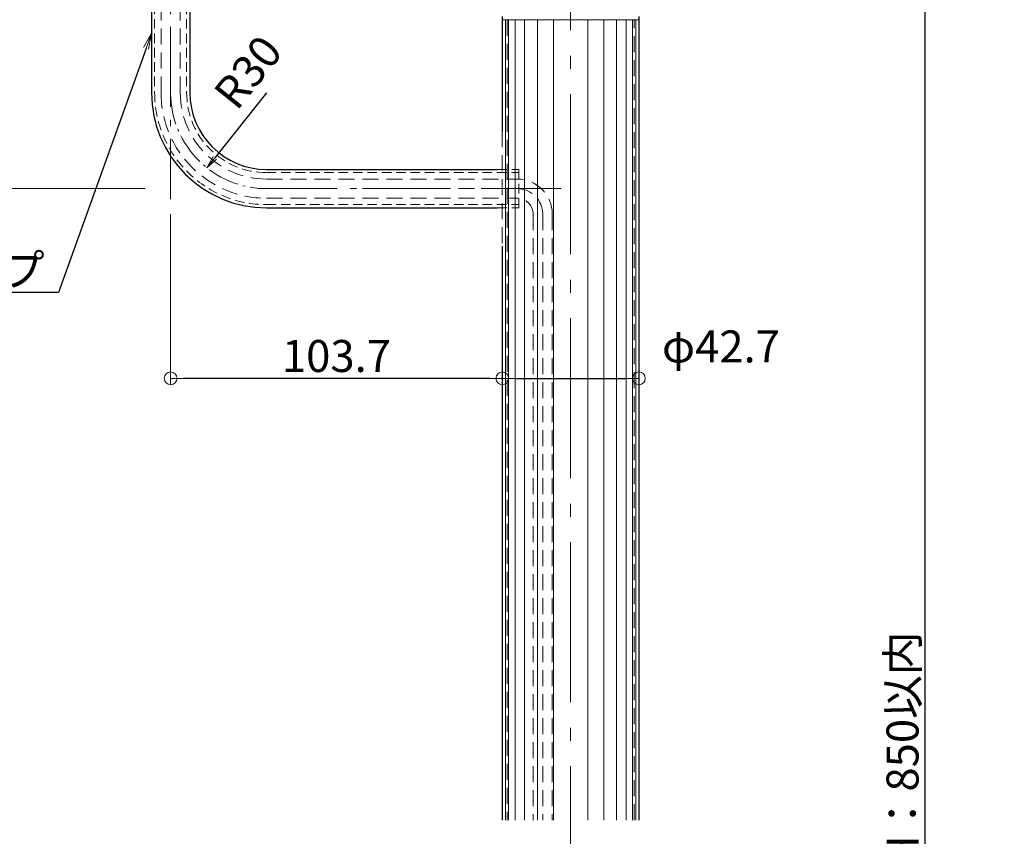
# Model space of a CAD drawing. Extents: x -7066 to -5042, y -1524 to -139.
# Drawn here: x -6647 to -6340, y -1067 to -812 of the extents above; entities that cross this region are included whole.
import ezdxf
from ezdxf import colors
from ezdxf.entities.mleader import LeaderData, LeaderLine
from ezdxf.math import Vec2, Vec3

# ---------------------------------------------------------------- set-up
doc = ezdxf.new("R2010")
doc.units = 0
doc.header["$LTSCALE"] = 10
doc.header["$MEASUREMENT"] = 0
for name, pattern in [('CENTER', [12, 5, -0.8, 0.4, -0.8, 5]), ('DASHED', [0.75, 0.5, -0.25]), ('DASHED2', [0.375, 0.25, -0.125]), ('KIN-HIDDEN2', [4.5, 3, -1.5])]:
    doc.linetypes.add(name, pattern=pattern)
doc.layers.get('0').update_dxf_attribs({"linetype": 'CONTINUOUS'})
doc.layers.get('DEFPOINTS').update_dxf_attribs({"linetype": 'CONTINUOUS'})
for name, color, linetype in [('1', 3, 'CONTINUOUS'), ('2', 4, 'CONTINUOUS'), ('6', 8, 'CONTINUOUS'), ('GRE_SSD', 83, 'KIN-HIDDEN2')]:
    doc.layers.add(name, color=color, linetype=linetype)
doc.layers.add('center', color=5, linetype='CENTER', lineweight=13)
doc.layers.add('sunpou', color=7, linetype='CONTINUOUS', lineweight=13)
doc.styles.get("Standard").update_dxf_attribs({"font": 'simplex.shx', "width": 0.7, "bigfont": 'bigfont.shx'})
doc.dimstyles.new('詳細寸法', dxfattribs={"dimscale": 4, "dimtxt": 2.5, "dimasz": 1, "dimexe": 0.5, "dimexo": 2, "dimgap": 0.5, "dimtad": 1, "dimdec": 1, "dimzin": 9, "dimdsep": 46, "dimtxsty": 'Standard', "dimblk1": 'ORIGIN', "dimblk2": 'ORIGIN', "dimsah": 1, "dimcen": 1, "dimclrd": 11, "dimclre": 11, "dimclrt": 2, "dimadec": 0, "dimazin": 0, "dimtfac": 1, "dimtdec": 1, "dimtmove": 2, "dimatfit": 3, "dimldrblk": 'OPEN30', "dimfxl": 0.5, "dimtolj": 1, "dimtzin": 9, "dimlwe": 9, "dimarcsym": 0})

# ---------------------------------------------------------------- blocks, each defined once
blk = doc.blocks.new('_ORIGIN')
at = {"color": 0, "linetype": 'ByBlock'}
blk.add_line((0, 0), (-1, 0), dxfattribs=at)
blk.add_circle((0, 0), 0.5, dxfattribs=at)
blk = doc.blocks.new('*D38')
at = {"color": 11, "lineweight": 9, "transparency": 16777216}
for p, q in [((-6369.7, -710.01), (-6362.32, -710.01)), ((-6347.51, -1370.01), (-6366.32, -1370.01))]:
    blk.add_line(p, q, dxfattribs=at)
at = {"color": 11, "lineweight": -2, "transparency": 16777216}
blk.add_line((-6364.32, -714.01), (-6364.32, -1366.01), dxfattribs=at)
at = {"layer": 'DEFPOINTS', "color": 0, "transparency": 16777216}
for p in [(-6377.7, -710.01), (-6364.32, -1370.01), (-6339.51, -1370.01)]:
    blk.add_point(p, dxfattribs=at)
at = {"color": 11, "lineweight": -2, "transparency": 16777216, "xscale": 4, "yscale": 4, "zscale": 4}
for p, rotation in [((-6364.32, -710.01), 90), ((-6364.32, -1370.01), 270)]:
    blk.add_blockref('_ORIGIN', p, dxfattribs=dict(at, rotation=rotation))
at = {"color": 2, "transparency": 16777216, "insert": (-6371.32, -1040.01), "char_height": 10, "attachment_point": 5, "rotation": 90}
blk.add_mtext('\\A1; H：850以内', dxfattribs=at)
blk = doc.blocks.new('_Open30')
at = {"layer": 'sunpou', "color": 0, "linetype": 'Continuous', "lineweight": -2}
for p, q in [((-1, 0.268), (0, 0)), ((0, 0), (-1, -0.268)), ((0, 0), (-1, 0))]:
    blk.add_line(p, q, dxfattribs=at)
blk = doc.blocks.new('*D39')
at = {"layer": 'DEFPOINTS', "color": 0, "linetype": 'Continuous', "ltscale": 0.5, "transparency": 16777216}
for p in [(-6453.73, -924.1), (-6496.43, -931.11), (-6453.73, -931.11)]:
    blk.add_point(p, dxfattribs=at)
at = {"layer": 'sunpou', "color": 11, "lineweight": 9, "ltscale": 0.5, "transparency": 16777216}
for p, q in [((-6496.43, -923.11), (-6496.43, -922.1)), ((-6453.73, -923.11), (-6453.73, -922.1))]:
    blk.add_line(p, q, dxfattribs=at)
at = {"layer": 'sunpou', "color": 11, "lineweight": -2, "ltscale": 0.5, "transparency": 16777216}
blk.add_line((-6492.43, -924.1), (-6457.73, -924.1), dxfattribs=at)
at = {"layer": 'sunpou', "color": 11, "linetype": 'Continuous', "lineweight": -2, "ltscale": 0.5, "transparency": 16777216, "xscale": 4, "yscale": 4, "zscale": 4, "rotation": 180}
blk.add_blockref('_ORIGIN', (-6496.43, -924.1), dxfattribs=at)
at = {"layer": 'sunpou', "color": 11, "linetype": 'Continuous', "lineweight": -2, "ltscale": 0.5, "transparency": 16777216, "xscale": 4, "yscale": 4, "zscale": 4}
blk.add_blockref('_ORIGIN', (-6453.73, -924.1), dxfattribs=at)
at = {"layer": 'sunpou', "color": 2, "linetype": 'Continuous', "ltscale": 0.5, "transparency": 16777216, "insert": (-6428.08, -914.11), "char_height": 10, "attachment_point": 5}
blk.add_mtext('\\A1;φ42.7', dxfattribs=at)
blk = doc.blocks.new('*D72')
at = {"layer": 'DEFPOINTS', "color": 0, "linetype": 'Continuous', "ltscale": 0.5, "transparency": 16777216}
for p in [(-6600.08, -864.81), (-6496.43, -891.27), (-6600.08, -924.1)]:
    blk.add_point(p, dxfattribs=at)
at = {"layer": 'sunpou', "color": 11, "lineweight": 9, "ltscale": 0.5, "transparency": 16777216}
for p, q in [((-6600.08, -872.81), (-6600.08, -926.1)), ((-6496.43, -899.27), (-6496.43, -926.1))]:
    blk.add_line(p, q, dxfattribs=at)
at = {"layer": 'sunpou', "color": 11, "lineweight": -2, "ltscale": 0.5, "transparency": 16777216}
blk.add_line((-6500.43, -924.1), (-6596.08, -924.1), dxfattribs=at)
at = {"layer": 'sunpou', "color": 11, "linetype": 'Continuous', "lineweight": -2, "ltscale": 0.5, "transparency": 16777216, "xscale": 4, "yscale": 4, "zscale": 4, "rotation": 180}
blk.add_blockref('_ORIGIN', (-6600.08, -924.1), dxfattribs=at)
at = {"layer": 'sunpou', "color": 11, "linetype": 'Continuous', "lineweight": -2, "ltscale": 0.5, "transparency": 16777216, "xscale": 4, "yscale": 4, "zscale": 4}
blk.add_blockref('_ORIGIN', (-6496.43, -924.1), dxfattribs=at)
at = {"layer": 'sunpou', "color": 2, "linetype": 'Continuous', "ltscale": 0.5, "transparency": 16777216, "insert": (-6548.25, -917.1), "char_height": 10, "attachment_point": 5}
blk.add_mtext('\\A1;103.7', dxfattribs=at)
blk = doc.blocks.new('_OPEN')
at = {"color": 0, "linetype": 'ByBlock'}
for p, q in [((-1, 0.167), (0, 0)), ((0, 0), (-1, -0.167)), ((0, 0), (-1, 0))]:
    blk.add_line(p, q, dxfattribs=at)
blk = doc.blocks.new('*D73')
at = {"layer": 'DEFPOINTS', "color": 0, "linetype": 'Continuous', "ltscale": 0.5, "transparency": 16777216}
for p in [(-6570.08, -834.81), (-6588.79, -858.25)]:
    blk.add_point(p, dxfattribs=at)
at = {"layer": 'sunpou', "color": 11, "lineweight": -2, "ltscale": 0.5, "transparency": 16777216}
blk.add_line((-6570.08, -834.81), (-6586.29, -855.13), dxfattribs=at)
at = {"layer": 'sunpou', "color": 11, "linetype": 'Continuous', "lineweight": -2, "ltscale": 0.5, "transparency": 16777216, "xscale": 4, "yscale": 4, "zscale": 4, "rotation": 231.405514126398}
blk.add_blockref('_OPEN', (-6588.79, -858.25), dxfattribs=at)
at = {"layer": 'sunpou', "color": 2, "linetype": 'Continuous', "ltscale": 0.5, "transparency": 16777216, "insert": (-6575.9, -828.37), "char_height": 10, "attachment_point": 5, "rotation": 51.4055}
blk.add_mtext('\\A1;R30', dxfattribs=at)
blk = doc.blocks.new('OPEN')
at = {"color": 0, "linetype": 'ByBlock'}
for p, q in [((-1, 0.167), (0, 0)), ((0, 0), (-1, -0.167)), ((0, 0), (-1, 0))]:
    blk.add_line(p, q, dxfattribs=at)
blk = doc.blocks.new('*D74')
at = {"layer": 'DEFPOINTS', "color": 0, "linetype": 'Continuous', "ltscale": 0.5, "transparency": 16777216}
for p in [(-6635.21, -731.36), (-6669.72, -864.81), (-6600.08, -864.81)]:
    blk.add_point(p, dxfattribs=at)
at = {"layer": 'sunpou', "color": 11, "lineweight": 9, "ltscale": 0.5, "transparency": 16777216}
for p, q in [((-6643.21, -731.36), (-6671.72, -731.36)), ((-6608.08, -864.81), (-6671.72, -864.81))]:
    blk.add_line(p, q, dxfattribs=at)
at = {"layer": 'sunpou', "color": 11, "lineweight": -2, "ltscale": 0.5, "transparency": 16777216}
blk.add_line((-6669.72, -735.36), (-6669.72, -860.81), dxfattribs=at)
at = {"layer": 'sunpou', "color": 11, "linetype": 'Continuous', "lineweight": -2, "ltscale": 0.5, "transparency": 16777216, "xscale": 4, "yscale": 4, "zscale": 4}
for p, rotation in [((-6669.72, -731.36), 90), ((-6669.72, -864.81), 270)]:
    blk.add_blockref('_ORIGIN', p, dxfattribs=dict(at, rotation=rotation))
at = {"layer": 'sunpou', "color": 2, "linetype": 'Continuous', "ltscale": 0.5, "transparency": 16777216, "insert": (-6676.72, -798.08), "char_height": 10, "attachment_point": 5, "rotation": 90}
blk.add_mtext('\\A1;133.5', dxfattribs=at)

msp = doc.modelspace()

# ---------------------------------------------------------------- linework, layer by layer
at = {"linetype": 'DASHED', "lineweight": 9, "ltscale": 0.6}
for p, q in [((-6605.076, -739.806), (-6605.076, -834.806)), ((-6595.076, -739.806), (-6595.076, -834.806)), ((-6570.076, -859.806), (-6491.276, -859.806)), ((-6497.926, -858.806), (-6491.276, -858.806)), ((-6491.276, -858.806), (-6491.276, -870.806)), ((-6570.076, -869.806), (-6491.276, -869.806)), ((-6497.926, -870.806), (-6491.276, -870.806))]:
    msp.add_line(p, q, dxfattribs=at)
at = {"linetype": 'Continuous'}
for p, q in [((-6606.076, -748.006), (-6606.076, -834.806)), ((-6594.076, -748.006), (-6594.076, -834.806)), ((-6570.076, -858.806), (-6497.926, -858.806)), ((-6570.076, -870.806), (-6497.926, -870.806))]:
    msp.add_line(p, q, dxfattribs=at)
for radius in [36, 24]:
    msp.add_arc((-6570.076, -834.806), radius, 180, 270, dxfattribs=at)
at = {"linetype": 'DASHED', "lineweight": 9, "ltscale": 0.6}
for radius in [35, 25]:
    msp.add_arc((-6570.076, -834.806), radius, 180, 270, dxfattribs=at)
at = {"layer": '1', "linetype": 'Continuous', "ltscale": 10}
for p, q in [((-6496.426, -811.006), (-6496.426, -846.806)), ((-6453.726, -811.006), (-6453.726, -1062.2)), ((-6496.426, -882.806), (-6496.426, -1062.2))]:
    msp.add_line(p, q, dxfattribs=at)
at = {"layer": '2', "linetype": 'Continuous', "lineweight": 0, "ltscale": 10}
for p, q in [((-6495.426, -812.006), (-6495.426, -1062.2)), ((-6494.426, -812.006), (-6494.426, -1062.2)), ((-6492.426, -812.006), (-6492.426, -1062.2)), ((-6489.426, -812.006), (-6489.426, -1062.2)), ((-6485.426, -812.006), (-6485.426, -1062.2)), ((-6480.426, -812.006), (-6480.426, -1062.2)), ((-6469.726, -812.006), (-6469.726, -1062.2)), ((-6464.726, -812.006), (-6464.726, -1062.2)), ((-6460.726, -812.006), (-6460.726, -1062.2)), ((-6457.726, -812.006), (-6457.726, -1062.2)), ((-6455.726, -812.006), (-6455.726, -1062.2)), ((-6454.726, -812.006), (-6454.726, -1062.2))]:
    msp.add_line(p, q, dxfattribs=at)
at = {"layer": '6', "linetype": 'DASHED2', "lineweight": 13, "ltscale": 2}
for p, q in [((-6494.926, -812.006), (-6494.926, -1062.2)), ((-6455.226, -1062.2), (-6455.226, -812.006)), ((-6496.426, -846.806), (-6496.426, -882.806))]:
    msp.add_line(p, q, dxfattribs=at)
at = {"layer": 'center', "lineweight": 9}
msp.add_line((-6475.076, -695.318), (-6475.076, -1458.557), dxfattribs=at)
at = {"layer": 'center', "color": 5, "linetype": 'CENTER', "ltscale": 0.5}
for p, q in [((-6600.076, -709.273), (-6600.076, -868.139)), ((-6478, -864.806), (-6572.862, -864.806))]:
    msp.add_line(p, q, dxfattribs=at)
at = {"layer": 'center', "color": 5, "linetype": 'CENTER', "ltscale": 0.2}
msp.add_arc((-6570.076, -834.806), 30, 180, 270, dxfattribs=at)
at = {"layer": 'GRE_SSD', "linetype": 'DASHED', "lineweight": 9}
for p, q in [((-6603.076, -834.806), (-6603.076, -742.006)), ((-6597.076, -834.806), (-6597.076, -742.006)), ((-6570.076, -861.806), (-6491.776, -861.806)), ((-6570.076, -867.806), (-6491.776, -867.806)), ((-6540.076, -864.806), (-6491.776, -864.806)), ((-6486.776, -872.806), (-6486.776, -1062.2)), ((-6483.776, -872.806), (-6483.776, -1062.2)), ((-6480.776, -872.806), (-6480.776, -1062.2))]:
    msp.add_line(p, q, dxfattribs=at)
for centre, radius, start, end in [((-6570.076, -834.806), 33, 180, 270), ((-6570.076, -834.806), 27, 180, 270), ((-6491.776, -872.806), 11, 0, 90), ((-6491.776, -872.806), 8, 0, 90), ((-6491.776, -872.806), 5, 0, 90)]:
    msp.add_arc(centre, radius, start, end, dxfattribs=at)
at = {"layer": 'sunpou', "linetype": 'Continuous', "ltscale": 0.5}
msp.add_line((-6496.426, -812.006), (-6453.726, -812.006), dxfattribs=at)

# ---------------------------------------------------------------- dimensions: what is measured, and where the dimension line sits
dim = msp.add_linear_dim(base=(-6364.316, -1370.006), p1=(-6377.696, -710.006), p2=(-6339.508, -1370.006), angle=90, text=' H：850以内', dimstyle='詳細寸法', override={"dimfxl": 0})
dim.commit()
dim.dimension.update_dxf_attribs({"geometry": '*D38', "text_midpoint": (-6371.316, -1040.006)})
dim = msp.add_linear_dim(base=(-6669.717774872, -864.80579967), p1=(-6635.208576085, -731.35579967), p2=(-6600.075888629, -864.80579967), angle=90, dimstyle='詳細寸法', dxfattribs=at)
dim.commit()
dim.dimension.update_dxf_attribs({"geometry": '*D74', "text_midpoint": (-6676.717774872, -798.08079967)})
dim = msp.add_radius_dim(center=(-6570.076, -834.806), mpoint=(-6588.79, -858.253), dimstyle='詳細寸法', override={"dimblk2": 'OPEN'}, dxfattribs=at)
dim.commit()
dim.dimension.update_dxf_attribs({"geometry": '*D73', "text_midpoint": (-6575.905, -828.367), "dimtype": 164})
dim = msp.add_linear_dim(base=(-6600.075888629, -924.103215977), p1=(-6496.425888629, -891.266213484), p2=(-6600.075888629, -864.80579967), dimstyle='詳細寸法', dxfattribs=at)
dim.commit()
dim.dimension.update_dxf_attribs({"geometry": '*D72', "text_midpoint": (-6548.250888629, -917.103215977)})
dim = msp.add_linear_dim(base=(-6453.726, -924.103), p1=(-6496.426, -931.113), p2=(-6453.726, -931.113), text='φ42.7', dimstyle='詳細寸法', dxfattribs=at)
dim.commit()
dim.dimension.update_dxf_attribs({"geometry": '*D39', "text_midpoint": (-6428.078, -914.111), "dimtype": 160})

# ---------------------------------------------------------------- leaders
ml = msp.add_multileader_mtext('Standard', dxfattribs=at)
ml.set_content('配線パイプ', color=2)
ml.set_leader_properties(color=11)
ml.set_arrow_properties(name='OPEN')
ml.build(insert=Vec2(0, 0))
ml.multileader.update_dxf_attribs({"text_left_attachment_type": 6, "text_right_attachment_type": 6, "dogleg_length": 0.36, "arrow_head_size": 5, "scale": 5})
ctx = ml.context
ctx.base_point, ctx.scale, ctx.char_height, ctx.arrow_head_size, ctx.landing_gap_size, ctx.plane_origin = Vec3(-6682.106, -897.229), 5, 10, 5, 2.5, Vec3(-6617.64, -850.308)
ctx.left_attachment, ctx.right_attachment, ctx.text_align_type = 6, 6, 2
notes = []
notes.append((ctx, [(1, (1, 1, 0), (-6635.172, -897.229), (-1, 0), 1.8, [(0, [(-6606.076, -816.252)], 0, [])])]))
ctx.mtext.insert, ctx.mtext.alignment, ctx.mtext.flow_direction = Vec3(-6639.472, -885.229), 3, 5
for ctx, leaders in notes:
    for number, flags, end, landing, length, lines in leaders:
        leader = LeaderData()
        leader.index, (leader.has_last_leader_line, leader.has_dogleg_vector, leader.attachment_direction) = number, flags
        leader.last_leader_point, leader.dogleg_vector, leader.dogleg_length = Vec3(end), Vec3(landing), length
        for number, points, colour, breaks in lines:
            line = LeaderLine()
            line.index, line.vertices, line.color, line.breaks = number, Vec3.list(points), colors.encode_raw_color(colour), breaks
            leader.lines.append(line)
        ctx.leaders.append(leader)

doc.saveas('drawing.dxf')
